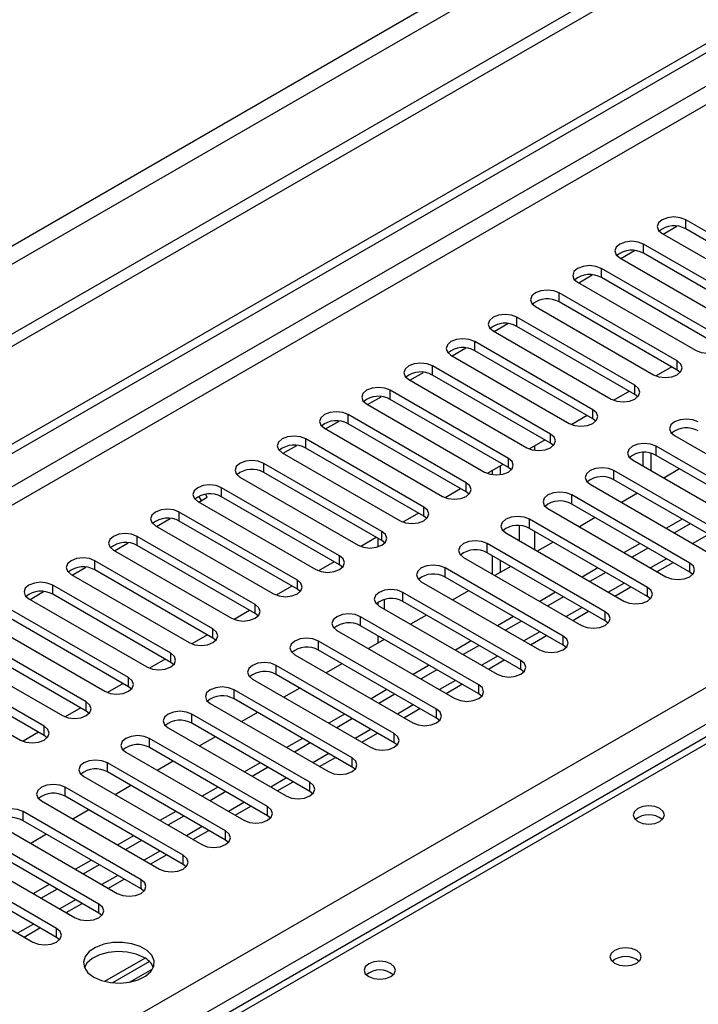
# Model space of a CAD drawing. Units: millimetres. Extents: x 2 to 4202, y 4 to 5944.
# Drawn here: x 2199 to 2290, y 1405 to 1537 of the extents above; entities that cross this region are included whole.
import ezdxf

# ---------------------------------------------------------------- set-up
doc = ezdxf.new("R2010")
doc.units = ezdxf.units.MM
doc.header["$LTSCALE"] = 20

msp = doc.modelspace()

# ---------------------------------------------------------------- linework, layer by layer
at = {"color": 7, "linetype": 'Continuous', "lineweight": 25}
for p, q in [((2840.381, 1865.268), (1742.244, 1231.327)), ((2840.381, 1863.635), (1742.244, 1229.694)), ((1539.658, 1099.628), (2509.809, 1659.684)), ((1540.719, 1099.016), (2510.869, 1659.072)), ((2304.129, 1500.637), (2288.307, 1509.771)), ((2285.125, 1507.934), (2300.947, 1498.8)), ((2285.268, 1507.851), (2287.097, 1508.907)), ((2304.129, 1499.412), (2288.307, 1508.546)), ((2298.472, 1497.371), (2282.651, 1506.505)), ((2279.611, 1504.586), (2281.44, 1505.642)), ((2298.472, 1496.147), (2282.651, 1505.28)), ((2279.469, 1504.668), (2295.29, 1495.534)), ((2273.954, 1501.32), (2275.784, 1502.376)), ((2292.815, 1494.106), (2276.994, 1503.239)), ((2273.812, 1501.402), (2289.633, 1492.269)), ((2292.815, 1492.881), (2276.994, 1502.014)), ((2287.158, 1490.84), (2271.337, 1499.974)), ((2287.158, 1489.615), (2271.337, 1498.749)), ((2268.155, 1498.137), (2283.976, 1489.003)), ((2262.641, 1494.789), (2264.47, 1495.845)), ((2281.502, 1487.574), (2265.68, 1496.708)), ((2262.498, 1494.871), (2278.32, 1485.738)), ((2281.502, 1486.35), (2265.68, 1495.483)), ((2275.845, 1484.309), (2260.023, 1493.442)), ((2256.984, 1491.523), (2258.813, 1492.579)), ((2275.845, 1483.084), (2260.023, 1492.218)), ((2256.841, 1491.605), (2272.663, 1482.472)), ((2251.327, 1488.258), (2253.156, 1489.314)), ((2270.188, 1481.043), (2254.366, 1490.177)), ((2286.42, 1490.042), (2284.332, 1488.836)), ((2286.42, 1490.042), (2284.332, 1488.836)), ((2287.552, 1489.309), (2287.158, 1489.615)), ((2251.184, 1488.34), (2267.006, 1479.206)), ((2270.188, 1479.818), (2254.366, 1488.952)), ((2264.531, 1477.778), (2248.709, 1486.911)), ((2280.763, 1486.776), (2278.675, 1485.571)), ((2280.763, 1486.776), (2278.675, 1485.57)), ((2245.67, 1484.992), (2247.499, 1486.048)), ((2264.531, 1476.553), (2248.709, 1485.686)), ((2281.895, 1486.044), (2281.502, 1486.35)), ((2245.527, 1485.074), (2261.349, 1475.941)), ((2240.013, 1481.726), (2241.842, 1482.782)), ((2258.874, 1474.512), (2243.053, 1483.645)), ((2275.106, 1483.51), (2273.018, 1482.305)), ((2275.106, 1483.51), (2273.018, 1482.305)), ((2276.238, 1482.778), (2275.845, 1483.084)), ((2239.871, 1481.809), (2255.692, 1472.675)), ((2258.874, 1473.287), (2243.053, 1482.421)), ((2253.217, 1471.246), (2237.396, 1480.38)), ((2269.449, 1480.245), (2267.361, 1479.039)), ((2269.449, 1480.245), (2267.361, 1479.039)), ((2286.805, 1480.839), (2302.626, 1471.705)), ((2234.356, 1478.461), (2236.186, 1479.517)), ((2253.217, 1470.021), (2237.396, 1479.155)), ((2270.581, 1479.512), (2270.188, 1479.818)), ((2300.151, 1470.277), (2284.33, 1479.41)), ((2234.214, 1478.543), (2250.035, 1469.409)), ((2281.148, 1477.573), (2296.969, 1468.44)), ((2282.574, 1478.562), (2282.574, 1476.75)), ((2283.634, 1478.459), (2283.634, 1476.138)), ((2300.151, 1469.052), (2284.33, 1478.186)), ((2247.56, 1467.981), (2231.739, 1477.114)), ((2263.792, 1476.979), (2261.704, 1475.774)), ((2263.793, 1476.979), (2261.704, 1475.774)), ((2262.421, 1475.595), (2262.421, 1476.187)), ((2263.482, 1475.598), (2263.482, 1476.8)), ((2264.924, 1476.247), (2264.531, 1476.553)), ((2294.495, 1467.011), (2278.673, 1476.145)), ((2287.485, 1476.364), (2285.364, 1475.14)), ((2228.557, 1475.277), (2244.378, 1466.144)), ((2247.56, 1466.756), (2231.739, 1475.889)), ((2294.495, 1465.786), (2278.673, 1474.92)), ((2241.904, 1464.715), (2226.082, 1473.849)), ((2258.136, 1473.713), (2256.047, 1472.508)), ((2258.136, 1473.713), (2256.048, 1472.508)), ((2275.491, 1474.308), (2291.313, 1465.174)), ((2222.9, 1472.012), (2238.722, 1462.878)), ((2223.043, 1471.929), (2224.145, 1472.566)), ((2223.395, 1472.133), (2223.062, 1472.709)), ((2224.145, 1472.566), (2223.917, 1472.961)), ((2241.904, 1463.49), (2226.082, 1472.624)), ((2259.267, 1472.981), (2258.874, 1473.287)), ((2288.838, 1463.746), (2273.016, 1472.879)), ((2281.828, 1473.099), (2279.707, 1471.874)), ((2269.834, 1471.042), (2285.656, 1461.909)), ((2288.838, 1462.521), (2273.016, 1471.654)), ((2217.386, 1468.664), (2219.215, 1469.72)), ((2236.247, 1461.449), (2220.425, 1470.583)), ((2236.247, 1460.225), (2220.425, 1469.358)), ((2252.479, 1470.448), (2250.391, 1469.242)), ((2252.479, 1470.448), (2250.391, 1469.242)), ((2253.61, 1469.715), (2253.217, 1470.021)), ((2283.181, 1460.48), (2267.359, 1469.613)), ((2276.171, 1469.833), (2274.05, 1468.609)), ((2287.838, 1469.629), (2285.717, 1468.405)), ((2217.243, 1468.746), (2233.065, 1459.612)), ((2283.181, 1459.255), (2267.359, 1468.389)), ((2288.898, 1469.017), (2286.777, 1467.792)), ((2230.59, 1458.184), (2214.768, 1467.317)), ((2246.822, 1467.182), (2244.734, 1465.977)), ((2246.822, 1467.182), (2244.734, 1465.977)), ((2247.047, 1467.052), (2247.047, 1465.922)), ((2247.954, 1466.45), (2247.56, 1466.756)), ((2264.177, 1467.777), (2279.999, 1458.643)), ((2211.586, 1465.48), (2227.408, 1456.347)), ((2211.729, 1465.398), (2213.558, 1466.454)), ((2230.59, 1456.959), (2214.768, 1466.092)), ((2277.524, 1457.214), (2261.703, 1466.348)), ((2270.514, 1466.567), (2268.393, 1465.343)), ((2282.181, 1466.364), (2280.06, 1465.139)), ((2283.242, 1465.751), (2281.12, 1464.527)), ((2258.521, 1464.511), (2274.342, 1455.377)), ((2277.524, 1455.989), (2261.703, 1465.123)), ((2262.421, 1462.259), (2262.421, 1464.708)), ((2263.482, 1462.508), (2263.482, 1464.096)), ((2206.072, 1462.132), (2207.901, 1463.189)), ((2224.933, 1454.918), (2209.111, 1464.052)), ((2224.933, 1453.693), (2209.111, 1462.827)), ((2241.165, 1463.917), (2239.077, 1462.711)), ((2241.165, 1463.917), (2239.077, 1462.711)), ((2242.297, 1463.184), (2241.904, 1463.49)), ((2271.867, 1453.949), (2256.046, 1463.082)), ((2264.857, 1463.302), (2262.736, 1462.077)), ((2276.524, 1463.098), (2274.403, 1461.874)), ((2284.475, 1462.591), (2286.596, 1463.815)), ((2205.93, 1462.215), (2221.751, 1453.081)), ((2271.867, 1452.724), (2256.046, 1461.857)), ((2277.585, 1462.486), (2275.464, 1461.261)), ((2289.231, 1462.215), (2288.838, 1462.521)), ((2219.276, 1451.652), (2203.455, 1460.786)), ((2235.508, 1460.651), (2233.42, 1459.445)), ((2235.508, 1460.651), (2233.42, 1459.445)), ((2236.64, 1459.918), (2236.247, 1460.225)), ((2252.864, 1461.245), (2268.685, 1452.112)), ((2278.818, 1459.325), (2280.939, 1460.549)), ((2200.273, 1458.949), (2216.094, 1449.816)), ((2200.415, 1458.867), (2202.244, 1459.923)), ((2219.276, 1450.428), (2203.455, 1459.561)), ((2266.21, 1450.683), (2250.389, 1459.817)), ((2259.2, 1460.036), (2257.079, 1458.812)), ((2270.867, 1459.832), (2268.746, 1458.608)), ((2271.928, 1459.22), (2269.807, 1457.996)), ((2283.574, 1458.949), (2283.181, 1459.255)), ((2213.619, 1448.387), (2197.798, 1457.52)), ((2247.047, 1458.489), (2247.047, 1458.082)), ((2247.207, 1457.98), (2263.028, 1448.846)), ((2266.21, 1449.458), (2250.389, 1458.592)), ((2213.619, 1447.162), (2197.798, 1456.296)), ((2229.851, 1457.385), (2227.763, 1456.18)), ((2229.851, 1457.385), (2227.763, 1456.18)), ((2230.983, 1456.653), (2230.59, 1456.959)), ((2260.554, 1447.417), (2244.732, 1456.551)), ((2253.544, 1456.771), (2251.422, 1455.546)), ((2265.21, 1456.567), (2263.089, 1455.342)), ((2273.161, 1456.059), (2275.282, 1457.284)), ((2194.616, 1455.683), (2210.437, 1446.55)), ((2260.554, 1446.193), (2244.732, 1455.326)), ((2266.271, 1455.954), (2264.15, 1454.73)), ((2277.917, 1455.683), (2277.524, 1455.989)), ((2207.962, 1445.121), (2192.141, 1454.255)), ((2224.194, 1454.12), (2222.106, 1452.914)), ((2224.195, 1454.12), (2222.106, 1452.914)), ((2225.326, 1453.387), (2224.933, 1453.693)), ((2241.55, 1454.714), (2257.372, 1445.58)), ((2247.047, 1453.99), (2247.047, 1453.02)), ((2267.504, 1452.794), (2269.625, 1454.018)), ((2188.959, 1452.418), (2204.78, 1443.284)), ((2207.962, 1443.896), (2192.141, 1453.03)), ((2254.897, 1444.152), (2239.075, 1453.285)), ((2247.887, 1453.505), (2245.766, 1452.28)), ((2259.553, 1453.301), (2257.432, 1452.077)), ((2260.614, 1452.689), (2258.493, 1451.464)), ((2272.26, 1452.418), (2271.867, 1452.724)), ((2202.306, 1441.856), (2186.484, 1450.989)), ((2235.893, 1451.448), (2251.715, 1442.315)), ((2254.897, 1442.927), (2239.075, 1452.06)), ((2202.306, 1440.631), (2186.484, 1449.764)), ((2218.538, 1450.854), (2216.449, 1449.649)), ((2218.538, 1450.854), (2216.45, 1449.649)), ((2219.669, 1450.122), (2219.276, 1450.428)), ((2249.24, 1440.886), (2233.418, 1450.02)), ((2242.23, 1450.239), (2240.109, 1449.015)), ((2253.897, 1450.036), (2251.775, 1448.811)), ((2261.847, 1449.528), (2263.968, 1450.752)), ((2183.302, 1449.152), (2199.124, 1440.019)), ((2249.24, 1439.661), (2233.418, 1448.795)), ((2254.957, 1449.423), (2252.836, 1448.199)), ((2266.604, 1449.152), (2266.21, 1449.458)), ((2212.881, 1447.588), (2210.793, 1446.383)), ((2212.881, 1447.588), (2210.793, 1446.383)), ((2214.012, 1446.856), (2213.619, 1447.162)), ((2230.236, 1448.183), (2246.058, 1439.049)), ((2236.573, 1446.974), (2234.452, 1445.749)), ((2256.19, 1446.262), (2258.311, 1447.487)), ((2243.583, 1437.62), (2227.761, 1446.754)), ((2248.24, 1446.77), (2246.119, 1445.545)), ((2249.3, 1446.158), (2247.179, 1444.933)), ((2260.947, 1445.886), (2260.554, 1446.193)), ((2207.224, 1444.323), (2205.136, 1443.117)), ((2207.224, 1444.323), (2205.136, 1443.117)), ((2224.579, 1444.917), (2240.401, 1435.784)), ((2243.583, 1436.396), (2227.761, 1445.529)), ((2208.356, 1443.59), (2207.962, 1443.896)), ((2237.926, 1434.355), (2222.105, 1443.488)), ((2230.916, 1443.708), (2228.795, 1442.484)), ((2242.583, 1443.504), (2240.462, 1442.28)), ((2250.533, 1442.997), (2252.655, 1444.221)), ((2218.923, 1441.651), (2234.744, 1432.518)), ((2237.926, 1433.13), (2222.105, 1442.264)), ((2243.644, 1442.892), (2241.522, 1441.667)), ((2255.29, 1442.621), (2254.897, 1442.927)), ((2292.059, 1441.022), (1902.443, 1216.102)), ((2201.567, 1441.057), (2199.479, 1439.852)), ((2201.567, 1441.057), (2199.479, 1439.852)), ((2202.699, 1440.325), (2202.306, 1440.631)), ((2225.259, 1440.442), (2223.138, 1439.218)), ((2244.877, 1439.731), (2246.998, 1440.956)), ((2232.269, 1431.089), (2216.448, 1440.223)), ((2232.269, 1429.864), (2216.448, 1438.998)), ((2236.926, 1440.239), (2234.805, 1439.014)), ((2237.987, 1439.626), (2235.866, 1438.402)), ((2249.633, 1439.355), (2249.24, 1439.661)), ((2213.266, 1438.386), (2229.087, 1429.252)), ((2239.22, 1436.465), (2241.341, 1437.69)), ((2226.612, 1427.824), (2210.791, 1436.957)), ((2219.602, 1437.177), (2217.481, 1435.952)), ((2231.269, 1436.973), (2229.148, 1435.748)), ((2232.33, 1436.361), (2230.209, 1435.136)), ((2243.976, 1436.09), (2243.583, 1436.396)), ((2207.609, 1435.12), (2223.43, 1425.987)), ((2226.612, 1426.599), (2210.791, 1435.732)), ((2213.946, 1433.911), (2211.824, 1432.687)), ((2225.612, 1433.707), (2223.491, 1432.483)), ((2233.563, 1433.2), (2235.684, 1434.424)), ((2220.956, 1424.558), (2205.134, 1433.692)), ((2220.956, 1423.333), (2205.134, 1432.467)), ((2226.673, 1433.095), (2224.552, 1431.871)), ((2238.319, 1432.824), (2237.926, 1433.13)), ((2201.952, 1431.855), (2217.774, 1422.721)), ((2227.906, 1429.934), (2230.027, 1431.159)), ((2215.299, 1421.292), (2199.477, 1430.426)), ((2208.289, 1430.645), (2206.168, 1429.421)), ((2219.955, 1430.442), (2217.834, 1429.217)), ((2221.016, 1429.829), (2218.895, 1428.605)), ((2232.662, 1429.558), (2232.269, 1429.864)), ((2196.295, 1428.589), (2212.117, 1419.455)), ((2215.299, 1420.067), (2199.477, 1429.201)), ((2209.642, 1418.027), (2193.82, 1427.16)), ((2202.632, 1427.38), (2200.511, 1426.155)), ((2214.299, 1427.176), (2212.177, 1425.952)), ((2222.249, 1426.669), (2224.37, 1427.893)), ((2209.642, 1416.802), (2193.82, 1425.935)), ((2215.359, 1426.564), (2213.238, 1425.339)), ((2227.006, 1426.293), (2226.612, 1426.599)), ((2190.638, 1425.323), (2206.46, 1416.19)), ((2216.592, 1423.403), (2218.713, 1424.627)), ((2203.985, 1414.761), (2188.163, 1423.895)), ((2208.642, 1423.91), (2206.521, 1422.686)), ((2209.702, 1423.298), (2207.581, 1422.074)), ((2221.349, 1423.027), (2220.956, 1423.333)), ((2184.981, 1422.058), (2200.803, 1412.924)), ((2203.985, 1413.536), (2188.163, 1422.67)), ((2202.985, 1420.645), (2200.864, 1419.42)), ((2210.935, 1420.137), (2213.057, 1421.362)), ((2204.046, 1420.033), (2201.924, 1418.808)), ((2215.692, 1419.761), (2215.299, 1420.067)), ((2205.279, 1416.872), (2207.4, 1418.096)), ((2210.035, 1416.496), (2209.642, 1416.802)), ((2199.622, 1413.606), (2201.743, 1414.831)), ((2204.378, 1413.23), (2203.985, 1413.536)), ((2215.832, 1410.776), (2210.403, 1407.642)), ((2216.432, 1410.305), (2211.485, 1407.45)), ((2213.748, 1407.531), (2216.862, 1409.329))]:
    msp.add_line(p, q, dxfattribs=at)
at = {"color": 8, "linetype": 'Continuous', "lineweight": 25}
for p, q in [((2779.04, 1841.694), (1785.201, 1267.963)), ((1786.262, 1266.126), (2780.1, 1839.857)), ((2509.879, 1654.01), (1540.719, 1094.525)), ((1555.215, 1100.444), (2509.809, 1651.519)), ((1646.962, 1075.237), (2540.037, 1590.799)), ((2542.159, 1587.125), (1649.083, 1071.563)), ((2288.307, 1508.546), (2288.307, 1509.771)), ((2282.651, 1505.28), (2282.651, 1506.505)), ((2276.994, 1502.014), (2276.994, 1503.239)), ((2271.337, 1498.749), (2271.337, 1499.974)), ((2265.68, 1495.483), (2265.68, 1496.708)), ((2260.023, 1492.218), (2260.023, 1493.442)), ((2287.158, 1489.615), (2287.158, 1490.84)), ((2254.366, 1488.952), (2254.366, 1490.177)), ((2248.709, 1485.686), (2248.709, 1486.911)), ((2281.502, 1486.35), (2281.502, 1487.574)), ((2275.845, 1483.084), (2275.845, 1484.309)), ((2243.053, 1482.421), (2243.053, 1483.645)), ((2237.396, 1479.155), (2237.396, 1480.38)), ((2270.188, 1479.818), (2270.188, 1481.043)), ((2268.078, 1478.861), (2268.078, 1479.453)), ((2284.33, 1478.186), (2284.33, 1479.41)), ((2264.531, 1476.553), (2264.531, 1477.778)), ((2231.739, 1475.889), (2231.739, 1477.114)), ((2278.673, 1474.92), (2278.673, 1476.145)), ((2226.082, 1472.624), (2226.082, 1473.849)), ((2258.874, 1473.287), (2258.874, 1474.512)), ((2273.016, 1471.654), (2273.016, 1472.879)), ((2253.217, 1470.021), (2253.217, 1471.246)), ((2220.425, 1469.358), (2220.425, 1470.583)), ((2267.359, 1468.389), (2267.359, 1469.613)), ((2265.957, 1468.765), (2265.957, 1466.749)), ((2214.768, 1466.092), (2214.768, 1467.317)), ((2247.56, 1466.756), (2247.56, 1467.981)), ((2268.078, 1465.525), (2268.078, 1467.974)), ((2291.374, 1467.588), (2289.252, 1466.364)), ((2247.926, 1466.42), (2247.926, 1466.479)), ((2261.703, 1465.123), (2261.703, 1466.348)), ((2241.904, 1463.49), (2241.904, 1464.715)), ((2285.717, 1464.322), (2283.596, 1463.098)), ((2209.111, 1462.827), (2209.111, 1464.052)), ((2256.046, 1461.857), (2256.046, 1463.082)), ((2288.838, 1462.521), (2288.838, 1463.746)), ((2236.247, 1460.225), (2236.247, 1461.449)), ((2203.455, 1459.561), (2203.455, 1460.786)), ((2280.06, 1461.057), (2277.939, 1459.832)), ((2283.181, 1459.255), (2283.181, 1460.48)), ((2247.926, 1457.565), (2247.926, 1458.871)), ((2250.389, 1458.592), (2250.389, 1459.817)), ((2230.59, 1456.959), (2230.59, 1458.184)), ((2274.403, 1457.791), (2272.282, 1456.567)), ((2244.732, 1455.326), (2244.732, 1456.551)), ((2277.524, 1455.989), (2277.524, 1457.214)), ((2224.933, 1453.693), (2224.933, 1454.918)), ((2268.746, 1454.525), (2266.625, 1453.301)), ((2271.867, 1452.724), (2271.867, 1453.949)), ((2239.075, 1452.06), (2239.075, 1453.285)), ((2219.276, 1450.428), (2219.276, 1451.652)), ((2263.089, 1451.26), (2260.968, 1450.035)), ((2233.418, 1448.795), (2233.418, 1450.02)), ((2266.21, 1449.458), (2266.21, 1450.683)), ((2213.619, 1447.162), (2213.619, 1448.387)), ((2257.433, 1447.994), (2255.311, 1446.77)), ((2260.554, 1446.193), (2260.554, 1447.417)), ((2227.761, 1445.529), (2227.761, 1446.754)), ((2207.962, 1443.896), (2207.962, 1445.121)), ((2251.776, 1444.729), (2249.655, 1443.504)), ((2222.105, 1442.264), (2222.105, 1443.488)), ((2254.897, 1442.927), (2254.897, 1444.152)), ((2202.306, 1440.631), (2202.306, 1441.856)), ((2293.434, 1440.886), (1903.818, 1215.965)), ((2246.119, 1441.463), (2243.998, 1440.238)), ((2249.24, 1439.661), (2249.24, 1440.886)), ((2216.448, 1438.998), (2216.448, 1440.223)), ((2240.462, 1438.197), (2238.341, 1436.973)), ((2210.791, 1435.732), (2210.791, 1436.957)), ((2243.583, 1436.396), (2243.583, 1437.62)), ((2234.805, 1434.932), (2232.684, 1433.707)), ((2237.926, 1433.13), (2237.926, 1434.355)), ((2205.134, 1432.467), (2205.134, 1433.692)), ((2229.148, 1431.666), (2227.027, 1430.442)), ((2232.269, 1429.864), (2232.269, 1431.089)), ((2199.477, 1429.201), (2199.477, 1430.426)), ((2223.491, 1428.4), (2221.37, 1427.176)), ((2226.612, 1426.599), (2226.612, 1427.824)), ((2217.835, 1425.135), (2215.713, 1423.91)), ((2220.956, 1423.333), (2220.956, 1424.558)), ((2212.178, 1421.869), (2210.057, 1420.645)), ((2215.299, 1420.067), (2215.299, 1421.292)), ((2206.521, 1418.604), (2204.4, 1417.379)), ((2209.642, 1416.802), (2209.642, 1418.027)), ((2200.864, 1415.338), (2198.743, 1414.113)), ((2203.985, 1413.536), (2203.985, 1414.761))]:
    msp.add_line(p, q, dxfattribs=at)
at = {"color": 7, "linetype": 'Continuous', "lineweight": 25, "flags": 128}
for points in [[(2288.307, 1509.771), (2287.577, 1510.052), (2286.716, 1510.151), (2285.855, 1510.052), (2285.125, 1509.771), (2284.638, 1509.349), (2284.466, 1508.852), (2284.638, 1508.355), (2285.125, 1507.934)], [(2282.651, 1506.505), (2281.921, 1506.786), (2281.06, 1506.885), (2280.199, 1506.786), (2279.469, 1506.505), (2278.981, 1506.083), (2278.81, 1505.586), (2278.981, 1505.089), (2279.469, 1504.668)], [(2276.994, 1503.239), (2276.264, 1503.521), (2275.403, 1503.62), (2274.542, 1503.521), (2273.812, 1503.239), (2273.324, 1502.818), (2273.153, 1502.321), (2273.324, 1501.824), (2273.812, 1501.402)], [(2271.337, 1499.974), (2270.607, 1500.255), (2269.746, 1500.354), (2268.885, 1500.255), (2268.155, 1499.974), (2267.667, 1499.552), (2267.496, 1499.055), (2267.667, 1498.558), (2268.155, 1498.137)], [(2265.68, 1496.708), (2264.95, 1496.99), (2264.089, 1497.088), (2263.228, 1496.99), (2262.498, 1496.708), (2262.01, 1496.287), (2261.839, 1495.79), (2262.01, 1495.292), (2262.498, 1494.871)], [(2260.023, 1493.442), (2259.293, 1493.724), (2258.432, 1493.823), (2257.571, 1493.724), (2256.841, 1493.442), (2256.353, 1493.021), (2256.182, 1492.524), (2256.353, 1492.027), (2256.841, 1491.605)], [(2289.633, 1492.269), (2290.363, 1491.987), (2291.224, 1491.888), (2292.085, 1491.987), (2292.815, 1492.269), (2293.303, 1492.69), (2293.474, 1493.187), (2293.303, 1493.684), (2292.815, 1494.106)], [(2254.366, 1490.177), (2253.636, 1490.458), (2252.775, 1490.557), (2251.914, 1490.458), (2251.184, 1490.177), (2250.697, 1489.755), (2250.525, 1489.258), (2250.697, 1488.761), (2251.184, 1488.34)], [(2283.976, 1489.003), (2284.706, 1488.722), (2285.567, 1488.623), (2286.428, 1488.722), (2287.158, 1489.003), (2287.646, 1489.425), (2287.817, 1489.922), (2287.646, 1490.419), (2287.158, 1490.84)], [(2248.709, 1486.911), (2247.979, 1487.193), (2247.118, 1487.292), (2246.257, 1487.193), (2245.527, 1486.911), (2245.04, 1486.49), (2244.868, 1485.993), (2245.04, 1485.496), (2245.527, 1485.074)], [(2278.32, 1485.738), (2279.05, 1485.456), (2279.911, 1485.357), (2280.772, 1485.456), (2281.502, 1485.737), (2281.989, 1486.159), (2282.161, 1486.656), (2281.989, 1487.153), (2281.502, 1487.574)], [(2243.053, 1483.645), (2242.323, 1483.927), (2241.462, 1484.026), (2240.601, 1483.927), (2239.871, 1483.645), (2239.383, 1483.224), (2239.212, 1482.727), (2239.383, 1482.23), (2239.871, 1481.809)], [(2272.663, 1482.472), (2273.393, 1482.19), (2274.254, 1482.091), (2275.115, 1482.19), (2275.845, 1482.472), (2276.332, 1482.893), (2276.504, 1483.39), (2276.332, 1483.887), (2275.845, 1484.309)], [(2289.987, 1482.676), (2289.257, 1482.958), (2288.396, 1483.056), (2287.535, 1482.958), (2286.805, 1482.676), (2286.317, 1482.255), (2286.146, 1481.758), (2286.317, 1481.26), (2286.805, 1480.839)], [(2237.396, 1480.38), (2236.666, 1480.661), (2235.805, 1480.76), (2234.944, 1480.661), (2234.214, 1480.38), (2233.726, 1479.958), (2233.555, 1479.461), (2233.726, 1478.964), (2234.214, 1478.543)], [(2267.006, 1479.206), (2267.736, 1478.925), (2268.597, 1478.826), (2269.458, 1478.925), (2270.188, 1479.206), (2270.676, 1479.628), (2270.847, 1480.125), (2270.676, 1480.622), (2270.188, 1481.043)], [(2284.33, 1479.41), (2283.6, 1479.692), (2282.739, 1479.791), (2281.878, 1479.692), (2281.148, 1479.41), (2280.66, 1478.989), (2280.489, 1478.492), (2280.66, 1477.995), (2281.148, 1477.573)], [(2231.739, 1477.114), (2231.009, 1477.396), (2230.148, 1477.495), (2229.287, 1477.396), (2228.557, 1477.114), (2228.069, 1476.693), (2227.898, 1476.196), (2228.069, 1475.699), (2228.557, 1475.277)], [(2261.349, 1475.941), (2262.079, 1475.659), (2262.94, 1475.56), (2263.801, 1475.659), (2264.531, 1475.941), (2265.019, 1476.362), (2265.19, 1476.859), (2265.019, 1477.356), (2264.531, 1477.778)], [(2278.673, 1476.145), (2277.943, 1476.426), (2277.082, 1476.525), (2276.221, 1476.426), (2275.491, 1476.145), (2275.003, 1475.723), (2274.832, 1475.226), (2275.003, 1474.729), (2275.491, 1474.308)], [(2226.082, 1473.849), (2225.352, 1474.13), (2224.491, 1474.229), (2223.63, 1474.13), (2222.9, 1473.849), (2222.412, 1473.427), (2222.241, 1472.93), (2222.412, 1472.433), (2222.9, 1472.012)], [(2255.692, 1472.675), (2256.422, 1472.393), (2257.283, 1472.295), (2258.144, 1472.393), (2258.874, 1472.675), (2259.362, 1473.096), (2259.533, 1473.593), (2259.362, 1474.09), (2258.874, 1474.512)], [(2273.016, 1472.879), (2272.286, 1473.161), (2271.425, 1473.26), (2270.564, 1473.161), (2269.834, 1472.879), (2269.347, 1472.458), (2269.175, 1471.961), (2269.347, 1471.464), (2269.834, 1471.042)], [(2220.425, 1470.583), (2219.695, 1470.864), (2218.834, 1470.963), (2217.973, 1470.865), (2217.243, 1470.583), (2216.755, 1470.162), (2216.584, 1469.664), (2216.755, 1469.167), (2217.243, 1468.746)], [(2250.035, 1469.409), (2250.765, 1469.128), (2251.626, 1469.029), (2252.487, 1469.128), (2253.217, 1469.409), (2253.705, 1469.831), (2253.876, 1470.328), (2253.705, 1470.825), (2253.217, 1471.246)], [(2267.359, 1469.613), (2266.629, 1469.895), (2265.768, 1469.994), (2264.907, 1469.895), (2264.177, 1469.613), (2263.69, 1469.192), (2263.518, 1468.695), (2263.69, 1468.198), (2264.177, 1467.777)], [(2214.768, 1467.317), (2214.038, 1467.599), (2213.177, 1467.698), (2212.316, 1467.599), (2211.586, 1467.317), (2211.099, 1466.896), (2210.927, 1466.399), (2211.099, 1465.902), (2211.586, 1465.48)], [(2244.378, 1466.144), (2245.108, 1465.862), (2245.969, 1465.763), (2246.83, 1465.862), (2247.56, 1466.144), (2248.048, 1466.565), (2248.219, 1467.062), (2248.048, 1467.559), (2247.56, 1467.981)], [(2261.703, 1466.348), (2260.973, 1466.629), (2260.112, 1466.728), (2259.251, 1466.629), (2258.521, 1466.348), (2258.033, 1465.926), (2257.862, 1465.429), (2258.033, 1464.932), (2258.521, 1464.511)], [(2209.111, 1464.052), (2208.382, 1464.333), (2207.52, 1464.432), (2206.659, 1464.333), (2205.929, 1464.052), (2205.442, 1463.63), (2205.27, 1463.133), (2205.442, 1462.636), (2205.93, 1462.215)], [(2238.722, 1462.878), (2239.452, 1462.597), (2240.313, 1462.498), (2241.174, 1462.597), (2241.904, 1462.878), (2242.391, 1463.299), (2242.563, 1463.797), (2242.391, 1464.294), (2241.904, 1464.715)], [(2256.046, 1463.082), (2255.316, 1463.364), (2254.455, 1463.463), (2253.594, 1463.364), (2252.864, 1463.082), (2252.376, 1462.661), (2252.205, 1462.164), (2252.376, 1461.667), (2252.864, 1461.245)], [(2285.656, 1461.909), (2286.386, 1461.627), (2287.247, 1461.528), (2288.108, 1461.627), (2288.838, 1461.909), (2289.325, 1462.33), (2289.497, 1462.827), (2289.325, 1463.324), (2288.838, 1463.746)], [(2233.065, 1459.612), (2233.795, 1459.331), (2234.656, 1459.232), (2235.517, 1459.331), (2236.247, 1459.612), (2236.734, 1460.034), (2236.906, 1460.531), (2236.734, 1461.028), (2236.247, 1461.449)], [(2203.455, 1460.786), (2202.725, 1461.068), (2201.864, 1461.166), (2201.003, 1461.068), (2200.273, 1460.786), (2199.785, 1460.365), (2199.614, 1459.868), (2199.785, 1459.371), (2200.273, 1458.949)], [(2250.389, 1459.817), (2249.659, 1460.098), (2248.798, 1460.197), (2247.937, 1460.098), (2247.207, 1459.817), (2246.719, 1459.395), (2246.548, 1458.898), (2246.719, 1458.401), (2247.207, 1457.98)], [(2279.999, 1458.643), (2280.729, 1458.361), (2281.59, 1458.263), (2282.451, 1458.361), (2283.181, 1458.643), (2283.669, 1459.064), (2283.84, 1459.561), (2283.669, 1460.058), (2283.181, 1460.48)], [(2227.408, 1456.347), (2228.138, 1456.065), (2228.999, 1455.966), (2229.86, 1456.065), (2230.59, 1456.347), (2231.078, 1456.768), (2231.249, 1457.265), (2231.078, 1457.762), (2230.59, 1458.184)], [(2244.732, 1456.551), (2244.002, 1456.832), (2243.141, 1456.931), (2242.28, 1456.832), (2241.55, 1456.551), (2241.062, 1456.13), (2240.891, 1455.632), (2241.062, 1455.135), (2241.55, 1454.714)], [(2274.342, 1455.377), (2275.072, 1455.096), (2275.933, 1454.997), (2276.794, 1455.096), (2277.524, 1455.377), (2278.012, 1455.799), (2278.183, 1456.296), (2278.012, 1456.793), (2277.524, 1457.214)], [(2221.751, 1453.081), (2222.481, 1452.8), (2223.342, 1452.701), (2224.203, 1452.8), (2224.933, 1453.081), (2225.421, 1453.503), (2225.592, 1454), (2225.421, 1454.497), (2224.933, 1454.918)], [(2239.075, 1453.285), (2238.345, 1453.567), (2237.484, 1453.666), (2236.623, 1453.567), (2235.893, 1453.285), (2235.405, 1452.864), (2235.234, 1452.367), (2235.405, 1451.87), (2235.893, 1451.448)], [(2268.685, 1452.112), (2269.415, 1451.83), (2270.276, 1451.731), (2271.137, 1451.83), (2271.867, 1452.112), (2272.355, 1452.533), (2272.526, 1453.03), (2272.355, 1453.527), (2271.867, 1453.949)], [(2216.094, 1449.816), (2216.824, 1449.534), (2217.685, 1449.435), (2218.546, 1449.534), (2219.276, 1449.816), (2219.764, 1450.237), (2219.935, 1450.734), (2219.764, 1451.231), (2219.276, 1451.652)], [(2233.418, 1450.02), (2232.688, 1450.301), (2231.827, 1450.4), (2230.966, 1450.301), (2230.236, 1450.02), (2229.749, 1449.598), (2229.577, 1449.101), (2229.749, 1448.604), (2230.236, 1448.183)], [(2263.028, 1448.846), (2263.758, 1448.564), (2264.619, 1448.466), (2265.48, 1448.565), (2266.21, 1448.846), (2266.698, 1449.267), (2266.869, 1449.765), (2266.698, 1450.262), (2266.21, 1450.683)], [(2210.437, 1446.55), (2211.167, 1446.268), (2212.028, 1446.169), (2212.889, 1446.268), (2213.619, 1446.55), (2214.107, 1446.971), (2214.278, 1447.468), (2214.107, 1447.965), (2213.619, 1448.387)], [(2227.761, 1446.754), (2227.031, 1447.036), (2226.17, 1447.134), (2225.309, 1447.036), (2224.579, 1446.754), (2224.092, 1446.333), (2223.92, 1445.836), (2224.092, 1445.338), (2224.579, 1444.917)], [(2257.372, 1445.58), (2258.101, 1445.299), (2258.962, 1445.2), (2259.824, 1445.299), (2260.553, 1445.58), (2261.041, 1446.002), (2261.212, 1446.499), (2261.041, 1446.996), (2260.554, 1447.417)], [(2204.78, 1443.284), (2205.51, 1443.003), (2206.371, 1442.904), (2207.232, 1443.003), (2207.962, 1443.284), (2208.45, 1443.706), (2208.621, 1444.203), (2208.45, 1444.7), (2207.962, 1445.121)], [(2222.105, 1443.488), (2221.375, 1443.77), (2220.514, 1443.869), (2219.653, 1443.77), (2218.923, 1443.488), (2218.435, 1443.067), (2218.264, 1442.57), (2218.435, 1442.073), (2218.923, 1441.651)], [(2251.715, 1442.315), (2252.445, 1442.033), (2253.306, 1441.934), (2254.167, 1442.033), (2254.897, 1442.315), (2255.384, 1442.736), (2255.556, 1443.233), (2255.384, 1443.73), (2254.897, 1444.152)], [(2199.124, 1440.019), (2199.854, 1439.737), (2200.715, 1439.638), (2201.576, 1439.737), (2202.306, 1440.019), (2202.793, 1440.44), (2202.965, 1440.937), (2202.793, 1441.434), (2202.306, 1441.856)], [(2216.448, 1440.223), (2215.718, 1440.504), (2214.857, 1440.603), (2213.996, 1440.504), (2213.266, 1440.223), (2212.778, 1439.801), (2212.607, 1439.304), (2212.778, 1438.807), (2213.266, 1438.386)], [(2246.058, 1439.049), (2246.788, 1438.768), (2247.649, 1438.669), (2248.51, 1438.768), (2249.24, 1439.049), (2249.727, 1439.471), (2249.899, 1439.968), (2249.728, 1440.465), (2249.24, 1440.886)], [(2210.791, 1436.957), (2210.061, 1437.239), (2209.2, 1437.338), (2208.339, 1437.239), (2207.609, 1436.957), (2207.121, 1436.536), (2206.95, 1436.039), (2207.121, 1435.542), (2207.609, 1435.12)], [(2240.401, 1435.784), (2241.131, 1435.502), (2241.992, 1435.403), (2242.853, 1435.502), (2243.583, 1435.784), (2244.071, 1436.205), (2244.242, 1436.702), (2244.071, 1437.199), (2243.583, 1437.62)], [(2205.134, 1433.692), (2204.404, 1433.973), (2203.543, 1434.072), (2202.682, 1433.973), (2201.952, 1433.691), (2201.464, 1433.27), (2201.293, 1432.773), (2201.464, 1432.276), (2201.952, 1431.855)], [(2234.744, 1432.518), (2235.474, 1432.236), (2236.335, 1432.137), (2237.196, 1432.236), (2237.926, 1432.518), (2238.414, 1432.939), (2238.585, 1433.436), (2238.414, 1433.933), (2237.926, 1434.355)], [(2229.087, 1429.252), (2229.817, 1428.971), (2230.678, 1428.872), (2231.539, 1428.971), (2232.269, 1429.252), (2232.757, 1429.674), (2232.928, 1430.171), (2232.757, 1430.668), (2232.269, 1431.089)], [(2284.843, 1430.824), (2284.161, 1431.086), (2283.358, 1431.179), (2282.554, 1431.086), (2281.873, 1430.824), (2281.418, 1430.43), (2281.258, 1429.966), (2281.418, 1429.502), (2281.873, 1429.109), (2282.554, 1428.846), (2283.358, 1428.754), (2284.161, 1428.846), (2284.843, 1429.109), (2285.298, 1429.502), (2285.458, 1429.966), (2285.298, 1430.43), (2284.843, 1430.824)], [(2199.477, 1430.426), (2198.747, 1430.707), (2197.886, 1430.806), (2197.025, 1430.707), (2196.295, 1430.426), (2195.807, 1430.004), (2195.636, 1429.507), (2195.807, 1429.01), (2196.295, 1428.589)], [(2223.43, 1425.987), (2224.16, 1425.705), (2225.021, 1425.606), (2225.882, 1425.705), (2226.612, 1425.987), (2227.1, 1426.408), (2227.271, 1426.905), (2227.1, 1427.402), (2226.612, 1427.824)], [(2217.774, 1422.721), (2218.503, 1422.439), (2219.365, 1422.341), (2220.226, 1422.439), (2220.956, 1422.721), (2221.443, 1423.142), (2221.615, 1423.639), (2221.443, 1424.137), (2220.956, 1424.558)], [(2212.117, 1419.455), (2212.847, 1419.174), (2213.708, 1419.075), (2214.569, 1419.174), (2215.299, 1419.455), (2215.786, 1419.877), (2215.958, 1420.374), (2215.786, 1420.871), (2215.299, 1421.292)], [(2206.46, 1416.19), (2207.19, 1415.908), (2208.051, 1415.809), (2208.912, 1415.908), (2209.642, 1416.19), (2210.13, 1416.611), (2210.301, 1417.108), (2210.13, 1417.605), (2209.642, 1418.027)], [(2200.803, 1412.924), (2201.533, 1412.643), (2202.394, 1412.544), (2203.255, 1412.643), (2203.985, 1412.924), (2204.473, 1413.345), (2204.644, 1413.843), (2204.473, 1414.34), (2203.985, 1414.761)], [(2208.97, 1408.209), (2210.001, 1407.758), (2211.204, 1407.484), (2212.491, 1407.408), (2213.766, 1407.535), (2214.934, 1407.855), (2215.909, 1408.346), (2216.618, 1408.971), (2217.01, 1409.682), (2217.054, 1410.429), (2216.748, 1411.154), (2216.114, 1411.805), (2215.199, 1412.333), (2214.071, 1412.699), (2212.815, 1412.876), (2211.522, 1412.851), (2210.289, 1412.625), (2209.207, 1412.215), (2208.357, 1411.652), (2207.801, 1410.978), (2207.582, 1410.242), (2207.714, 1409.499), (2208.188, 1408.804), (2208.97, 1408.209)], [(2215.688, 1410.862), (2214.657, 1411.314), (2213.453, 1411.588), (2212.167, 1411.664), (2210.892, 1411.537), (2209.724, 1411.216), (2208.749, 1410.726), (2208.039, 1410.101), (2207.699, 1409.536)], [(2281.729, 1411.803), (2281.048, 1412.065), (2280.244, 1412.158), (2279.44, 1412.065), (2278.759, 1411.803), (2278.304, 1411.409), (2278.144, 1410.945), (2278.304, 1410.481), (2278.759, 1410.088), (2279.44, 1409.825), (2280.244, 1409.733), (2281.048, 1409.825), (2281.729, 1410.088), (2282.184, 1410.481), (2282.344, 1410.945), (2282.184, 1411.409), (2281.729, 1411.803)], [(2248.78, 1410.005), (2248.099, 1410.268), (2247.295, 1410.36), (2246.492, 1410.268), (2245.81, 1410.005), (2245.355, 1409.612), (2245.195, 1409.148), (2245.355, 1408.684), (2245.81, 1408.291), (2246.492, 1408.028), (2247.295, 1407.936), (2248.099, 1408.028), (2248.78, 1408.291), (2249.235, 1408.684), (2249.395, 1409.148), (2249.235, 1409.612), (2248.78, 1410.005)]]:
    msp.add_lwpolyline(points, dxfattribs=at)
at = {"color": 7, "linetype": 'Continuous', "lineweight": 25}
for centre, radius, start, end in [((2286.74, 1505.823), 3.142, 60.0652, 129.72056), ((2281.083, 1502.558), 3.142, 60.06504, 129.72039), ((2275.426, 1499.292), 3.142, 60.0652, 129.72056), ((2269.769, 1496.026), 3.142, 60.06504, 129.72039), ((2264.112, 1492.761), 3.141, 60.06499, 129.72043), ((2258.455, 1489.495), 3.141, 60.06434, 129.72109), ((2252.799, 1486.23), 3.141, 60.06499, 129.72043), ((2247.142, 1482.964), 3.142, 60.0652, 129.72056), ((2241.485, 1479.698), 3.142, 60.06504, 129.72039), ((2288.419, 1478.729), 3.141, 60.06546, 129.72041), ((2235.828, 1476.433), 3.142, 60.0652, 129.72056), ((2282.762, 1475.463), 3.141, 60.0648, 129.72107), ((2230.171, 1473.167), 3.142, 60.06504, 129.72039), ((2277.105, 1472.197), 3.141, 60.06546, 129.72041), ((2224.514, 1469.901), 3.142, 60.0652, 129.72056), ((2271.449, 1468.932), 3.142, 60.06566, 129.72054), ((2218.858, 1466.636), 3.142, 60.06597, 129.72011), ((2265.792, 1465.666), 3.142, 60.0655, 129.72036), ((2213.201, 1463.37), 3.142, 60.06556, 129.71986), ((2260.135, 1462.401), 3.142, 60.06566, 129.72054), ((2207.544, 1460.104), 3.141, 60.06442, 129.721), ((2254.478, 1459.135), 3.142, 60.0655, 129.72036), ((2201.887, 1456.839), 3.141, 60.06425, 129.72117), ((2248.821, 1455.869), 3.142, 60.06566, 129.72054), ((2243.164, 1452.604), 3.142, 60.06644, 129.72009), ((2237.507, 1449.338), 3.142, 60.06603, 129.71984), ((2231.851, 1446.072), 3.141, 60.06489, 129.72098), ((2226.194, 1442.807), 3.141, 60.06472, 129.72115), ((2220.537, 1439.541), 3.142, 60.06603, 129.71984), ((2214.88, 1436.276), 3.141, 60.06489, 129.72098), ((2209.223, 1433.01), 3.141, 60.06498, 129.72089), ((2203.566, 1429.744), 3.142, 60.06644, 129.72009), ((2283.358, 1427.153), 2.851, 50.52958, 129.47042), ((2197.91, 1426.479), 3.142, 60.06603, 129.71984), ((2214.535, 1408.485), 2.642, 23.43332, 64.12959), ((2280.244, 1408.132), 2.851, 50.52906, 129.47094), ((2247.295, 1406.335), 2.851, 50.52958, 129.47042)]:
    msp.add_arc(centre, radius, start, end, dxfattribs=at)

doc.saveas('drawing.dxf')
